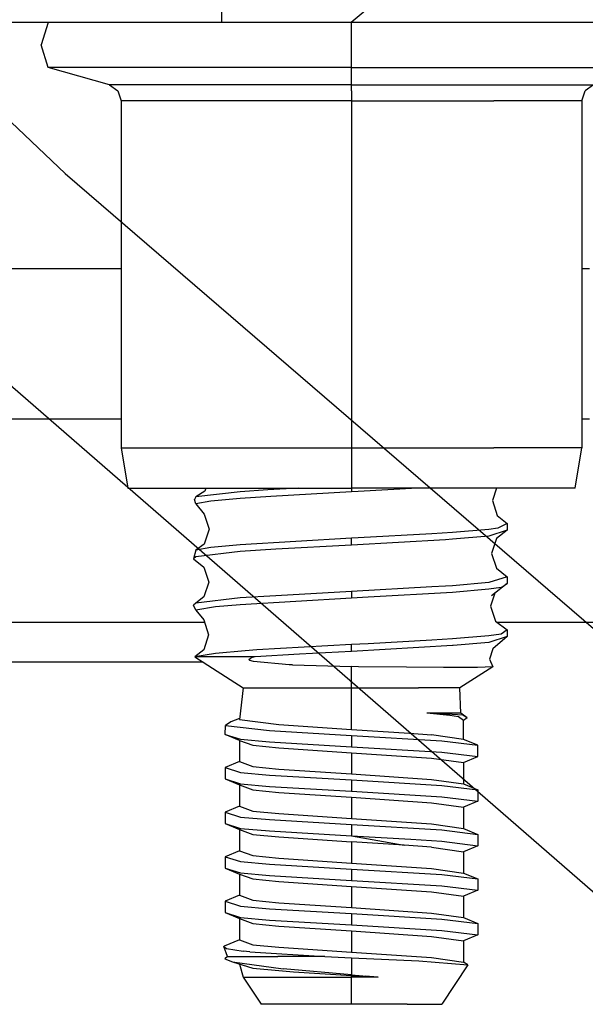
# Model space of a CAD drawing. Units: millimetres. Extents: x 977 to 8484, y -1605 to 1893.
# Drawn here: x 1386 to 1414, y -506 to -456 of the extents above; entities that cross this region are included whole.
import ezdxf

# ---------------------------------------------------------------- set-up
doc = ezdxf.new("R2010")
doc.units = ezdxf.units.MM
doc.layers.add('TFR-TRI', color=7, linetype='CONTINUOUS', true_color=0xffffff)

msp = doc.modelspace()

# ---------------------------------------------------------------- linework, layer by layer
at = {"layer": 'TFR-TRI', "color": 18, "linetype": 'CONTINUOUS'}
for p, q in [((1362.399689, -439.658272), (1388.123078, -464.026802)), ((1362.399689, -439.658272), (1388.123078, -464.026802)), ((1395.971039, -455.864205), (1395.971039, -456.45002)), ((1395.971039, -455.864205), (1395.971039, -456.45002)), ((1403.193268, -455.864205), (1402.48465, -456.45002)), ((1403.193268, -455.864205), (1402.48465, -456.45002)), ((1395.971039, -456.45002), (1334.028656, -456.45002)), ((1387.281159, -456.45002), (1386.918732, -457.585518)), ((1402.48465, -456.45002), (1395.971039, -456.45002)), ((1443.523835, -456.45002), (1402.48465, -456.45002)), ((1402.499909, -457.585518), (1402.499909, -456.45002)), ((1402.499909, -457.585518), (1402.499909, -456.45002)), ((1387.281159, -458.720894), (1386.918732, -457.585518)), ((1402.499909, -458.720894), (1402.499909, -457.585518)), ((1402.499909, -458.720894), (1402.499909, -457.585518)), ((1393.094269, -458.720894), (1387.281159, -458.720894)), ((1390.350128, -459.585518), (1387.281159, -458.720894)), ((1393.094269, -458.720894), (1387.281159, -458.720894)), ((1402.499909, -458.720894), (1393.094269, -458.720894)), ((1402.499909, -458.720894), (1393.094269, -458.720894)), ((1402.499909, -459.585518), (1402.499909, -458.720894)), ((1402.499909, -458.720894), (1411.905793, -458.720894)), ((1402.499909, -458.720894), (1411.905793, -458.720894)), ((1402.499909, -459.585518), (1402.499909, -458.720894)), ((1411.905793, -458.720894), (1417.718598, -458.720894)), ((1411.905793, -458.720894), (1417.718598, -458.720894)), ((1394.990937, -459.585518), (1390.350128, -459.585518)), ((1390.350128, -459.585518), (1390.776154, -459.884957)), ((1394.990937, -459.585518), (1390.350128, -459.585518)), ((1390.776154, -459.884957), (1390.940888, -460.395211)), ((1402.499909, -459.585518), (1394.990937, -459.585518)), ((1402.499909, -459.585518), (1394.990937, -459.585518)), ((1402.499909, -459.884957), (1402.499909, -459.585518)), ((1402.499909, -459.585518), (1410.008942, -459.585518)), ((1402.499909, -459.884957), (1402.499909, -459.585518)), ((1402.499909, -459.585518), (1410.008942, -459.585518)), ((1402.499909, -459.884957), (1402.499909, -460.395211)), ((1402.499909, -459.884957), (1402.499909, -460.395211)), ((1410.008942, -459.585518), (1414.64975, -459.585518)), ((1410.008942, -459.585518), (1414.64975, -459.585518)), ((1414.058991, -460.395211), (1414.223664, -459.884957)), ((1414.64975, -459.585518), (1414.223664, -459.884957)), ((1395.355927, -460.395211), (1390.940888, -460.395211)), ((1395.355927, -460.395211), (1390.940888, -460.395211)), ((1390.940888, -460.395211), (1390.940888, -477.801339)), ((1402.499909, -460.395211), (1395.355927, -460.395211)), ((1402.499909, -460.395211), (1395.355927, -460.395211)), ((1402.499909, -460.395211), (1409.643952, -460.395211)), ((1402.499909, -460.395211), (1409.643952, -460.395211)), ((1402.499909, -460.395211), (1402.499909, -477.801339)), ((1402.499909, -460.395211), (1402.499909, -477.801339)), ((1414.058991, -460.395211), (1409.643952, -460.395211)), ((1414.058991, -460.395211), (1409.643952, -460.395211)), ((1414.058991, -460.395211), (1414.058991, -477.801339)), ((1388.123078, -464.026802), (1434.318207, -503.791085)), ((1388.123078, -464.026802), (1434.318207, -503.791085)), ((1339.058869, -468.795479), (1390.940888, -468.795479)), ((1339.058869, -468.795479), (1390.940888, -468.795479)), ((1414.058991, -468.795479), (1414.440827, -468.795479)), ((1414.058991, -468.795479), (1414.440827, -468.795479)), ((1420.813202, -505.462838), (1381.429352, -471.233834)), ((1420.813202, -505.462838), (1381.429352, -471.233834)), ((1339.058869, -476.334175), (1390.940888, -476.334175)), ((1339.058869, -476.334175), (1390.940888, -476.334175)), ((1414.058991, -476.334175), (1414.440827, -476.334175)), ((1414.058991, -476.334175), (1414.440827, -476.334175)), ((1390.940888, -477.801339), (1395.355927, -477.801339)), ((1390.940888, -477.801339), (1391.278961, -479.818062)), ((1390.940888, -477.801339), (1395.355927, -477.801339)), ((1395.355927, -477.801339), (1402.499909, -477.801339)), ((1395.355927, -477.801339), (1402.499909, -477.801339)), ((1402.499909, -477.801339), (1402.499909, -479.818062)), ((1402.499909, -477.801339), (1402.499909, -479.818062)), ((1402.499909, -477.801339), (1409.643952, -477.801339)), ((1402.499909, -477.801339), (1409.643952, -477.801339)), ((1414.058991, -477.801339), (1409.643952, -477.801339)), ((1414.058991, -477.801339), (1409.643952, -477.801339)), ((1413.720795, -479.818062), (1414.058991, -477.801339)), ((1391.278961, -479.818062), (1395.565033, -479.818062)), ((1395.133271, -479.970162), (1394.692414, -480.262032)), ((1396.912995, -479.995675), (1394.692414, -480.262032)), ((1396.912995, -479.995675), (1394.692414, -480.262032)), ((1395.182709, -479.818062), (1395.133271, -479.970162)), ((1395.565033, -479.818062), (1402.499909, -479.818062)), ((1398.29831, -479.903756), (1396.912995, -479.995675)), ((1398.29831, -479.903756), (1396.912995, -479.995675)), ((1399.828705, -479.818062), (1398.29831, -479.903756)), ((1399.828705, -479.818062), (1398.29831, -479.903756)), ((1402.499909, -480.007271), (1398.459442, -480.23359)), ((1402.499909, -480.007271), (1398.459442, -480.23359)), ((1402.499909, -479.818062), (1402.499909, -480.007271)), ((1402.499909, -479.818062), (1402.499909, -480.007271)), ((1409.434845, -479.818062), (1402.499909, -479.818062)), ((1402.82779, -479.988961), (1402.499909, -480.007271)), ((1402.82779, -479.988961), (1402.499909, -480.007271)), ((1405.809479, -479.818062), (1402.82779, -479.988961)), ((1405.809479, -479.818062), (1402.82779, -479.988961)), ((1413.720795, -479.818062), (1409.434845, -479.818062)), ((1409.771271, -479.818062), (1409.571808, -480.436104)), ((1394.692414, -480.262032), (1394.62088, -480.383248)), ((1394.692414, -480.601021), (1394.62088, -480.383248)), ((1395.435089, -480.474068), (1394.692414, -480.601021)), ((1395.435089, -480.474068), (1394.692414, -480.601021)), ((1394.692414, -480.601021), (1395.109162, -481.12275)), ((1396.912995, -480.334786), (1395.435089, -480.474068)), ((1396.912995, -480.334786), (1395.435089, -480.474068)), ((1398.459442, -480.23359), (1396.912995, -480.334786)), ((1398.459442, -480.23359), (1396.912995, -480.334786)), ((1409.571808, -480.436104), (1409.814057, -481.187081)), ((1395.109162, -481.12275), (1395.353974, -481.873848)), ((1409.814057, -481.187081), (1410.307465, -481.595406)), ((1410.307465, -481.595406), (1409.838654, -481.831978)), ((1410.307465, -481.595406), (1409.838654, -481.831978)), ((1410.307465, -481.595406), (1410.307465, -481.934517)), ((1395.353974, -481.873848), (1395.109162, -482.624703)), ((1406.540436, -482.108956), (1402.82779, -482.316964)), ((1406.540436, -482.108956), (1402.82779, -482.316964)), ((1407.563446, -482.045357), (1406.540436, -482.108956)), ((1407.563446, -482.045357), (1406.540436, -482.108956)), ((1409.39682, -481.888131), (1407.563446, -482.045357)), ((1409.39682, -481.888131), (1407.563446, -482.045357)), ((1409.838654, -481.831978), (1409.39682, -481.888131)), ((1409.838654, -481.831978), (1409.39682, -481.888131)), ((1410.307465, -481.934517), (1409.39682, -482.227242)), ((1410.307465, -481.934517), (1409.39682, -482.227242)), ((1410.307465, -481.934517), (1409.771454, -482.339058)), ((1402.499909, -482.335274), (1396.912995, -482.662667)), ((1402.499909, -482.335274), (1396.912995, -482.662667)), ((1402.82779, -482.316964), (1402.499909, -482.335274)), ((1402.82779, -482.316964), (1402.499909, -482.335274)), ((1402.499909, -482.674263), (1402.499909, -482.335274)), ((1402.499909, -482.674263), (1402.499909, -482.335274)), ((1407.216767, -482.407296), (1402.499909, -482.674263)), ((1407.216767, -482.407296), (1402.499909, -482.674263)), ((1407.563446, -482.384468), (1407.216767, -482.407296)), ((1407.563446, -482.384468), (1407.216767, -482.407296)), ((1409.39682, -482.227242), (1407.563446, -482.384468)), ((1409.39682, -482.227242), (1407.563446, -482.384468)), ((1409.771454, -482.339058), (1409.53067, -483.090035)), ((1394.692414, -482.929024), (1394.576813, -483.364571)), ((1395.109162, -482.624703), (1394.692414, -482.929024)), ((1395.435089, -482.802071), (1394.692414, -482.929024)), ((1395.435089, -482.802071), (1394.692414, -482.929024)), ((1396.912995, -483.001778), (1394.692414, -483.268013)), ((1396.912995, -483.001778), (1394.692414, -483.268013)), ((1396.912995, -482.662667), (1395.435089, -482.802071)), ((1396.912995, -482.662667), (1395.435089, -482.802071)), ((1398.709809, -482.886544), (1396.912995, -483.001778)), ((1398.709809, -482.886544), (1396.912995, -483.001778)), ((1402.499909, -482.674263), (1398.709809, -482.886544)), ((1402.499909, -482.674263), (1398.709809, -482.886544)), ((1409.53067, -483.090035), (1409.771454, -483.841011)), ((1394.692414, -483.268013), (1394.576813, -483.364571)), ((1394.692414, -483.268013), (1394.576813, -483.364571)), ((1394.576813, -483.364571), (1395.092011, -483.777657)), ((1395.092011, -483.777657), (1395.337311, -484.528633)), ((1409.771454, -483.841011), (1410.307465, -484.262398)), ((1395.337311, -484.528633), (1395.092011, -485.279488)), ((1409.39682, -484.555123), (1407.563446, -484.712349)), ((1409.39682, -484.555123), (1407.563446, -484.712349)), ((1410.307465, -484.262398), (1409.39682, -484.555123)), ((1410.307465, -484.262398), (1409.39682, -484.555123)), ((1410.307465, -484.262398), (1410.307465, -484.601509)), ((1402.499909, -485.002266), (1398.709809, -485.214547)), ((1402.499909, -485.002266), (1398.709809, -485.214547)), ((1406.540436, -484.775948), (1402.499909, -485.002266)), ((1406.540436, -484.775948), (1402.499909, -485.002266)), ((1402.499909, -485.002266), (1402.499909, -485.341378)), ((1402.499909, -485.002266), (1402.499909, -485.341378)), ((1407.563446, -485.051461), (1403.334137, -485.294503)), ((1407.563446, -485.051461), (1403.334137, -485.294503)), ((1407.216767, -484.735299), (1406.540436, -484.775948)), ((1407.216767, -484.735299), (1406.540436, -484.775948)), ((1407.563446, -484.712349), (1407.216767, -484.735299)), ((1407.563446, -484.712349), (1407.216767, -484.735299)), ((1409.39682, -484.894234), (1407.563446, -485.051461)), ((1409.39682, -484.894234), (1407.563446, -485.051461)), ((1410.016266, -484.810128), (1409.39682, -484.894234)), ((1410.016266, -484.810128), (1409.39682, -484.894234)), ((1410.307465, -484.601509), (1409.527558, -485.223092)), ((1410.016266, -484.810128), (1410.307465, -484.601509)), ((1410.016266, -484.810128), (1410.307465, -484.601509)), ((1395.092011, -485.279488), (1394.692414, -485.596016)), ((1396.912995, -485.329659), (1394.692414, -485.596016)), ((1396.912995, -485.329659), (1394.692414, -485.596016)), ((1398.709809, -485.214547), (1396.912995, -485.329659)), ((1398.709809, -485.214547), (1396.912995, -485.329659)), ((1402.499909, -485.341378), (1396.912995, -485.668892)), ((1402.499909, -485.341378), (1396.912995, -485.668892)), ((1403.334137, -485.294503), (1402.499909, -485.341378)), ((1403.334137, -485.294503), (1402.499909, -485.341378)), ((1409.689057, -485.094307), (1409.482209, -485.743843)), ((1394.692414, -485.596016), (1394.576813, -485.692574)), ((1394.692414, -485.935006), (1394.576813, -485.692574)), ((1395.681122, -485.779732), (1394.692414, -485.935006)), ((1395.681122, -485.779732), (1394.692414, -485.935006)), ((1394.692414, -485.935006), (1395.082001, -486.432686)), ((1396.912995, -485.668892), (1395.681122, -485.779732)), ((1396.912995, -485.668892), (1395.681122, -485.779732)), ((1409.482209, -485.743843), (1409.721344, -486.494698)), ((1334.795807, -486.549996), (1395.120392, -486.549996)), ((1395.082001, -486.432686), (1395.327545, -487.183663)), ((1409.721344, -486.494698), (1410.307465, -486.92939)), ((1409.795868, -486.549996), (1418.620331, -486.549996)), ((1410.307465, -486.92939), (1410.016266, -487.138008)), ((1410.307465, -486.92939), (1410.016266, -487.138008)), ((1410.307465, -486.92939), (1410.307465, -487.268502)), ((1395.327545, -487.183663), (1395.082001, -487.934639)), ((1406.540436, -487.44294), (1403.334137, -487.622506)), ((1406.540436, -487.44294), (1403.334137, -487.622506)), ((1407.563446, -487.379342), (1406.540436, -487.44294)), ((1407.563446, -487.379342), (1406.540436, -487.44294)), ((1409.39682, -487.222115), (1407.563446, -487.379342)), ((1409.39682, -487.222115), (1407.563446, -487.379342)), ((1410.016266, -487.138008), (1409.39682, -487.222115)), ((1410.016266, -487.138008), (1409.39682, -487.222115)), ((1410.307465, -487.268502), (1409.39682, -487.561104)), ((1410.307465, -487.268502), (1409.39682, -487.561104)), ((1410.307465, -487.268502), (1409.599518, -487.876412)), ((1395.082001, -487.934639), (1394.633026, -488.282784)), ((1397.171051, -487.977608), (1395.681122, -488.107613)), ((1397.171051, -487.977608), (1395.681122, -488.107613)), ((1397.754914, -487.937935), (1397.171051, -487.977608)), ((1397.754914, -487.937935), (1397.171051, -487.977608)), ((1402.499909, -487.669136), (1397.754914, -487.937935)), ((1402.499909, -487.669136), (1397.754914, -487.937935)), ((1402.499909, -488.00837), (1399.897797, -488.154)), ((1402.499909, -488.00837), (1399.897797, -488.154)), ((1403.334137, -487.622506), (1402.499909, -487.669136)), ((1403.334137, -487.622506), (1402.499909, -487.669136)), ((1402.499909, -488.00837), (1402.499909, -487.669136)), ((1402.499909, -488.00837), (1402.499909, -487.669136)), ((1407.563446, -487.718453), (1402.499909, -488.00837)), ((1407.563446, -487.718453), (1402.499909, -488.00837)), ((1407.601776, -487.715767), (1407.563446, -487.718453)), ((1407.601776, -487.715767), (1407.563446, -487.718453)), ((1409.39682, -487.561104), (1407.601776, -487.715767)), ((1409.39682, -487.561104), (1407.601776, -487.715767)), ((1409.599518, -487.876412), (1409.426911, -488.397408)), ((1395.681122, -488.107613), (1394.633026, -488.282784)), ((1395.681122, -488.107613), (1394.633026, -488.282784)), ((1394.950836, -488.282784), (1394.633026, -488.282784)), ((1394.633026, -488.282784), (1397.064667, -489.839058)), ((1394.950836, -488.282784), (1394.633026, -488.282784)), ((1397.666168, -488.282784), (1394.950836, -488.282784)), ((1397.666168, -488.282784), (1394.950836, -488.282784)), ((1397.351288, -488.407906), (1397.472382, -488.331978)), ((1397.351288, -488.407906), (1397.472382, -488.331978)), ((1397.359406, -488.433663), (1397.351288, -488.407906)), ((1397.359406, -488.433663), (1397.351288, -488.407906)), ((1397.389923, -488.457467), (1397.359406, -488.433663)), ((1397.389923, -488.457467), (1397.359406, -488.433663)), ((1397.582733, -488.51838), (1397.389923, -488.457467)), ((1397.582733, -488.51838), (1397.389923, -488.457467)), ((1397.666168, -488.282784), (1397.472382, -488.331978)), ((1397.666168, -488.282784), (1397.472382, -488.331978)), ((1399.364716, -488.675728), (1397.582733, -488.51838)), ((1399.364716, -488.675728), (1397.582733, -488.51838)), ((1399.897797, -488.154), (1397.666168, -488.282784)), ((1399.897797, -488.154), (1397.666168, -488.282784)), ((1409.426911, -488.397408), (1409.586884, -488.780953)), ((1390.888459, -488.549996), (1374.888397, -488.549996)), ((1395.050507, -488.549996), (1390.888459, -488.549996)), ((1399.54184, -488.683907), (1399.364716, -488.675728)), ((1399.54184, -488.683907), (1399.364716, -488.675728)), ((1399.54184, -488.683907), (1402.499909, -488.770821)), ((1399.54184, -488.683907), (1402.499909, -488.770821)), ((1402.499909, -489.839058), (1402.499909, -488.770821)), ((1402.499909, -489.839058), (1402.499909, -488.770821)), ((1402.859162, -488.777169), (1402.499909, -488.770821)), ((1402.859162, -488.777169), (1402.499909, -488.770821)), ((1405.255036, -488.805611), (1402.859162, -488.777169)), ((1405.255036, -488.805611), (1402.859162, -488.777169)), ((1407.113251, -488.815133), (1405.255036, -488.805611)), ((1407.113251, -488.815133), (1405.255036, -488.805611)), ((1407.854767, -488.816353), (1407.113251, -488.815133)), ((1407.854767, -488.816353), (1407.113251, -488.815133)), ((1408.831879, -488.813546), (1407.854767, -488.816353)), ((1408.831879, -488.813546), (1407.854767, -488.816353)), ((1409.586884, -488.780953), (1407.935089, -489.839058)), ((1409.586884, -488.780953), (1408.831879, -488.813546)), ((1409.586884, -488.780953), (1408.831879, -488.813546)), ((1397.064667, -489.839058), (1396.879669, -491.42463)), ((1397.064667, -489.839058), (1399.140778, -489.839058)), ((1397.064667, -489.839058), (1399.140778, -489.839058)), ((1399.140778, -489.839058), (1402.499909, -489.839058)), ((1399.140778, -489.839058), (1402.499909, -489.839058)), ((1402.499909, -491.921822), (1402.499909, -489.839058)), ((1402.499909, -491.921822), (1402.499909, -489.839058)), ((1402.499909, -489.839058), (1405.859284, -489.839058)), ((1402.499909, -489.839058), (1405.859284, -489.839058)), ((1407.935089, -489.839058), (1405.859284, -489.839058)), ((1407.935089, -489.839058), (1405.859284, -489.839058)), ((1407.983734, -491.108956), (1407.935089, -489.839058)), ((1396.885041, -491.379097), (1396.441742, -491.54255)), ((1396.879669, -491.42463), (1398.844696, -491.67817)), ((1396.879669, -491.42463), (1398.844696, -491.67817)), ((1407.435456, -491.225777), (1406.282868, -491.108956)), ((1407.983734, -491.108956), (1406.282868, -491.108956)), ((1407.435456, -491.225777), (1406.282868, -491.108956)), ((1407.021515, -491.142281), (1406.282868, -491.108956)), ((1407.983734, -491.108956), (1406.282868, -491.108956)), ((1407.021515, -491.142281), (1406.282868, -491.108956)), ((1408.094391, -491.208443), (1407.021515, -491.142281)), ((1408.094391, -491.208443), (1407.021515, -491.142281)), ((1407.876984, -491.293526), (1407.435456, -491.225777)), ((1407.876984, -491.293526), (1407.435456, -491.225777)), ((1408.128022, -491.472725), (1407.876984, -491.293526)), ((1408.128022, -491.472725), (1407.876984, -491.293526)), ((1408.307587, -491.336861), (1407.983734, -491.108956)), ((1408.307587, -491.336861), (1408.094391, -491.208443)), ((1408.307587, -491.336861), (1408.094391, -491.208443)), ((1408.127045, -492.421456), (1408.128022, -491.472725)), ((1408.307587, -491.336861), (1408.128022, -491.472725)), ((1396.160126, -492.17231), (1396.173249, -491.726021)), ((1396.441742, -491.54255), (1396.173249, -491.726021)), ((1396.173249, -491.726021), (1398.382233, -491.978096)), ((1396.173249, -491.726021), (1398.382233, -491.978096)), ((1398.382233, -491.978096), (1402.499909, -492.221627)), ((1398.382233, -491.978096), (1402.499909, -492.221627)), ((1398.844696, -491.67817), (1402.499909, -491.921822)), ((1398.844696, -491.67817), (1402.499909, -491.921822)), ((1402.499909, -491.921822), (1405.409088, -492.111519)), ((1402.499909, -491.921822), (1405.409088, -492.111519)), ((1396.160126, -492.17231), (1396.925446, -492.418038)), ((1396.872711, -492.472237), (1396.160126, -492.17231)), ((1396.160126, -492.17231), (1396.925446, -492.418038)), ((1396.872711, -492.472237), (1397.553498, -492.717965)), ((1396.872711, -492.472237), (1397.553498, -492.717965)), ((1396.872711, -492.472237), (1396.872711, -493.539009)), ((1396.925446, -492.418038), (1398.382233, -492.5467)), ((1396.925446, -492.418038), (1398.382233, -492.5467)), ((1402.499909, -492.221627), (1407.031952, -492.496163)), ((1402.499909, -492.221627), (1407.031952, -492.496163)), ((1402.499909, -492.221627), (1402.499909, -492.790352)), ((1402.499909, -492.221627), (1402.499909, -492.790352)), ((1405.409088, -492.111519), (1406.522492, -492.196236)), ((1405.409088, -492.111519), (1406.522492, -492.196236)), ((1408.127045, -492.421456), (1406.522492, -492.196236)), ((1408.127045, -492.421456), (1406.522492, -492.196236)), ((1407.031952, -492.496163), (1408.839691, -492.72126)), ((1407.031952, -492.496163), (1408.839691, -492.72126)), ((1408.839691, -492.72126), (1408.127045, -492.421456)), ((1397.553498, -492.717965), (1398.844696, -492.846505)), ((1397.553498, -492.717965), (1398.844696, -492.846505)), ((1398.382233, -492.5467), (1402.499909, -492.790352)), ((1398.382233, -492.5467), (1402.499909, -492.790352)), ((1398.844696, -492.846505), (1402.499909, -493.090157)), ((1398.844696, -492.846505), (1402.499909, -493.090157)), ((1402.499909, -492.790352), (1407.031952, -493.064766)), ((1402.499909, -492.790352), (1407.031952, -493.064766)), ((1408.839691, -493.289864), (1408.839691, -492.72126)), ((1402.499909, -493.090157), (1402.499909, -494.156929)), ((1402.499909, -493.090157), (1402.499909, -494.156929)), ((1402.499909, -493.090157), (1406.522492, -493.364693)), ((1402.499909, -493.090157), (1406.522492, -493.364693)), ((1406.522492, -493.364693), (1408.127045, -493.589791)), ((1406.522492, -493.364693), (1408.127045, -493.589791)), ((1407.031952, -493.064766), (1408.839691, -493.289864)), ((1407.031952, -493.064766), (1408.839691, -493.289864)), ((1408.127045, -493.589791), (1408.839691, -493.289864)), ((1396.872711, -493.539009), (1396.160126, -493.838814)), ((1396.160126, -493.838814), (1396.925446, -494.084542)), ((1396.160126, -493.838814), (1396.160126, -494.407418)), ((1396.160126, -493.838814), (1396.925446, -494.084542)), ((1396.872711, -493.539009), (1397.553498, -493.784859)), ((1396.872711, -493.539009), (1397.553498, -493.784859)), ((1397.553498, -493.784859), (1398.844696, -493.913277)), ((1397.553498, -493.784859), (1398.844696, -493.913277)), ((1398.844696, -493.913277), (1402.499909, -494.156929)), ((1398.844696, -493.913277), (1402.499909, -494.156929)), ((1408.127045, -493.589791), (1408.127045, -494.656563)), ((1396.160126, -494.407418), (1396.925446, -494.653267)), ((1396.160126, -494.407418), (1396.872711, -494.707467)), ((1396.160126, -494.407418), (1396.925446, -494.653267)), ((1396.925446, -494.084542), (1398.382233, -494.213326)), ((1396.925446, -494.084542), (1398.382233, -494.213326)), ((1398.382233, -494.213326), (1402.499909, -494.456856)), ((1398.382233, -494.213326), (1402.499909, -494.456856)), ((1402.499909, -494.156929), (1406.522492, -494.431466)), ((1402.499909, -494.156929), (1406.522492, -494.431466)), ((1402.499909, -494.456856), (1402.499909, -495.025582)), ((1402.499909, -494.456856), (1402.499909, -495.025582)), ((1402.499909, -494.456856), (1407.031952, -494.731392)), ((1402.499909, -494.456856), (1407.031952, -494.731392)), ((1406.522492, -494.431466), (1408.127045, -494.656563)), ((1406.522492, -494.431466), (1408.127045, -494.656563)), ((1396.872711, -494.707467), (1396.872711, -495.774239)), ((1396.872711, -494.707467), (1397.553498, -494.953194)), ((1396.872711, -494.707467), (1397.553498, -494.953194)), ((1396.925446, -494.653267), (1398.382233, -494.781929)), ((1396.925446, -494.653267), (1398.382233, -494.781929)), ((1397.553498, -494.953194), (1398.844696, -495.081734)), ((1397.553498, -494.953194), (1398.844696, -495.081734)), ((1398.382233, -494.781929), (1402.499909, -495.025582)), ((1398.382233, -494.781929), (1402.499909, -495.025582)), ((1407.031952, -494.731392), (1408.839691, -494.956368)), ((1407.031952, -494.731392), (1408.839691, -494.956368)), ((1408.127045, -494.656563), (1408.839691, -494.956368)), ((1408.839691, -494.956368), (1408.839691, -495.525093)), ((1398.844696, -495.081734), (1402.499909, -495.325386)), ((1398.844696, -495.081734), (1402.499909, -495.325386)), ((1402.499909, -495.025582), (1407.031952, -495.299996)), ((1402.499909, -495.025582), (1407.031952, -495.299996)), ((1402.499909, -495.325386), (1406.522492, -495.599923)), ((1402.499909, -495.325386), (1402.499909, -496.392159)), ((1402.499909, -495.325386), (1406.522492, -495.599923)), ((1402.499909, -495.325386), (1402.499909, -496.392159)), ((1407.031952, -495.299996), (1408.839691, -495.525093)), ((1407.031952, -495.299996), (1408.839691, -495.525093)), ((1396.872711, -495.774239), (1396.160126, -496.074044)), ((1396.872711, -495.774239), (1397.553498, -496.020089)), ((1396.872711, -495.774239), (1397.553498, -496.020089)), ((1406.522492, -495.599923), (1408.127045, -495.82502)), ((1406.522492, -495.599923), (1408.127045, -495.82502)), ((1408.839691, -495.525093), (1408.127045, -495.82502)), ((1408.127045, -495.82502), (1408.127045, -496.891793)), ((1396.160126, -496.074044), (1396.925446, -496.319771)), ((1396.160126, -496.074044), (1396.160126, -496.642647)), ((1396.160126, -496.074044), (1396.925446, -496.319771)), ((1396.925446, -496.319771), (1398.382233, -496.448433)), ((1396.925446, -496.319771), (1398.382233, -496.448433)), ((1397.553498, -496.020089), (1398.844696, -496.148507)), ((1397.553498, -496.020089), (1398.844696, -496.148507)), ((1398.382233, -496.448433), (1402.499909, -496.692086)), ((1398.382233, -496.448433), (1402.499909, -496.692086)), ((1398.844696, -496.148507), (1402.499909, -496.392159)), ((1398.844696, -496.148507), (1402.499909, -496.392159)), ((1402.499909, -496.392159), (1406.522492, -496.666695)), ((1402.499909, -496.392159), (1406.522492, -496.666695)), ((1396.160126, -496.642647), (1396.872711, -496.942574)), ((1396.160126, -496.642647), (1396.925446, -496.888375)), ((1396.160126, -496.642647), (1396.925446, -496.888375)), ((1396.872711, -496.942574), (1397.553498, -497.188424)), ((1396.872711, -496.942574), (1396.872711, -498.009346)), ((1396.872711, -496.942574), (1397.553498, -497.188424)), ((1396.925446, -496.888375), (1398.382233, -497.017159)), ((1396.925446, -496.888375), (1398.382233, -497.017159)), ((1402.499909, -496.692086), (1402.499909, -497.260811)), ((1402.499909, -496.692086), (1402.499909, -497.260811)), ((1402.499909, -496.692086), (1407.031952, -496.9665)), ((1402.499909, -496.692086), (1407.031952, -496.9665)), ((1406.522492, -496.666695), (1408.127045, -496.891793)), ((1406.522492, -496.666695), (1408.127045, -496.891793)), ((1408.127045, -496.891793), (1408.839691, -497.191597)), ((1397.553498, -497.188424), (1398.844696, -497.316964)), ((1397.553498, -497.188424), (1398.844696, -497.316964)), ((1398.382233, -497.017159), (1402.499909, -497.260811)), ((1398.382233, -497.017159), (1402.499909, -497.260811)), ((1398.844696, -497.316964), (1402.499909, -497.560616)), ((1398.844696, -497.316964), (1402.499909, -497.560616)), ((1402.499909, -497.260811), (1405.485138, -497.433541)), ((1402.499909, -497.260811), (1405.14975, -497.733223)), ((1402.499909, -497.260811), (1405.485138, -497.433541)), ((1402.499909, -497.260811), (1405.14975, -497.733223)), ((1405.485138, -497.433541), (1407.031952, -497.535225)), ((1405.485138, -497.433541), (1407.031952, -497.535225)), ((1407.031952, -496.9665), (1408.839691, -497.191597)), ((1407.031952, -496.9665), (1408.839691, -497.191597)), ((1408.839691, -497.191597), (1408.839691, -497.760201)), ((1402.499909, -497.560616), (1402.499909, -498.627388)), ((1402.499909, -497.560616), (1402.499909, -498.627388)), ((1405.14975, -497.733345), (1402.499909, -497.560616)), ((1405.14975, -497.733345), (1402.499909, -497.560616)), ((1406.522492, -497.83503), (1405.14975, -497.733223)), ((1406.522492, -497.83503), (1405.14975, -497.733223)), ((1406.522492, -497.83503), (1405.14975, -497.733345)), ((1406.522492, -497.83503), (1405.14975, -497.733345)), ((1406.522492, -497.83503), (1408.127045, -498.060128)), ((1406.522492, -497.83503), (1408.127045, -498.060128)), ((1407.031952, -497.535225), (1408.839691, -497.760201)), ((1407.031952, -497.535225), (1408.839691, -497.760201)), ((1408.839691, -497.760201), (1408.127045, -498.060128)), ((1396.872711, -498.009346), (1396.160126, -498.309151)), ((1396.160126, -498.309151), (1396.160126, -498.877877)), ((1396.160126, -498.309151), (1396.925446, -498.555001)), ((1396.160126, -498.309151), (1396.925446, -498.555001)), ((1396.872711, -498.009346), (1397.553498, -498.255318)), ((1396.872711, -498.009346), (1397.553498, -498.255318)), ((1397.553498, -498.255318), (1398.844696, -498.383736)), ((1397.553498, -498.255318), (1398.844696, -498.383736)), ((1398.844696, -498.383736), (1402.499909, -498.627388)), ((1398.844696, -498.383736), (1402.499909, -498.627388)), ((1408.127045, -498.060128), (1408.127045, -499.127022)), ((1396.160126, -498.877877), (1396.872711, -499.177803)), ((1396.160126, -498.877877), (1396.925446, -499.123604)), ((1396.160126, -498.877877), (1396.925446, -499.123604)), ((1396.925446, -498.555001), (1398.382233, -498.683663)), ((1396.925446, -498.555001), (1398.382233, -498.683663)), ((1398.382233, -498.683663), (1402.499909, -498.927193)), ((1398.382233, -498.683663), (1402.499909, -498.927193)), ((1402.499909, -498.627388), (1406.522492, -498.901802)), ((1402.499909, -498.627388), (1406.522492, -498.901802)), ((1406.522492, -498.901802), (1408.127045, -499.127022)), ((1406.522492, -498.901802), (1408.127045, -499.127022)), ((1396.872711, -499.177803), (1397.553498, -499.423653)), ((1396.872711, -499.177803), (1397.553498, -499.423653)), ((1396.872711, -499.177803), (1396.872711, -500.244576)), ((1396.925446, -499.123604), (1398.382233, -499.252266)), ((1396.925446, -499.123604), (1398.382233, -499.252266)), ((1398.382233, -499.252266), (1402.499909, -499.496041)), ((1398.382233, -499.252266), (1402.499909, -499.496041)), ((1402.499909, -498.927193), (1407.031952, -499.201729)), ((1402.499909, -498.927193), (1407.031952, -499.201729)), ((1402.499909, -498.927193), (1402.499909, -499.496041)), ((1402.499909, -498.927193), (1402.499909, -499.496041)), ((1407.031952, -499.201729), (1408.839691, -499.426827)), ((1407.031952, -499.201729), (1408.839691, -499.426827)), ((1408.127045, -499.127022), (1408.839691, -499.426827)), ((1397.553498, -499.423653), (1398.844696, -499.552071)), ((1397.553498, -499.423653), (1398.844696, -499.552071)), ((1398.844696, -499.552071), (1402.499909, -499.795723)), ((1398.844696, -499.552071), (1402.499909, -499.795723)), ((1402.499909, -499.496041), (1407.031952, -499.770455)), ((1402.499909, -499.496041), (1407.031952, -499.770455)), ((1402.499909, -499.795723), (1402.499909, -500.862618)), ((1402.499909, -499.795723), (1406.522492, -500.070259)), ((1402.499909, -499.795723), (1402.499909, -500.862618)), ((1402.499909, -499.795723), (1406.522492, -500.070259)), ((1407.031952, -499.770455), (1408.839691, -499.99543)), ((1407.031952, -499.770455), (1408.839691, -499.99543)), ((1408.839691, -499.426827), (1408.839691, -499.99543)), ((1396.872711, -500.244576), (1396.160126, -500.544381)), ((1396.872711, -500.244576), (1397.553498, -500.490425)), ((1396.872711, -500.244576), (1397.553498, -500.490425)), ((1406.522492, -500.070259), (1408.127045, -500.295357)), ((1406.522492, -500.070259), (1408.127045, -500.295357)), ((1408.839691, -499.99543), (1408.127045, -500.295357)), ((1408.127045, -500.295357), (1408.127045, -501.362252)), ((1396.160126, -500.544381), (1396.925446, -500.790108)), ((1396.160126, -500.544381), (1396.925446, -500.790108)), ((1396.160126, -500.544381), (1396.160126, -501.112984)), ((1396.925446, -500.790108), (1398.382233, -500.91877)), ((1396.925446, -500.790108), (1398.382233, -500.91877)), ((1397.553498, -500.490425), (1398.844696, -500.618966)), ((1397.553498, -500.490425), (1398.844696, -500.618966)), ((1398.844696, -500.618966), (1402.499909, -500.862618)), ((1398.844696, -500.618966), (1402.499909, -500.862618)), ((1402.499909, -500.862618), (1406.522492, -501.137032)), ((1402.499909, -500.862618), (1406.522492, -501.137032)), ((1396.160126, -501.112984), (1396.872711, -501.413033)), ((1396.160126, -501.112984), (1396.925446, -501.358834)), ((1396.160126, -501.112984), (1396.925446, -501.358834)), ((1396.925446, -501.358834), (1398.382233, -501.487496)), ((1396.925446, -501.358834), (1398.382233, -501.487496)), ((1398.382233, -500.91877), (1402.499909, -501.162423)), ((1398.382233, -500.91877), (1402.499909, -501.162423)), ((1402.499909, -501.162423), (1402.499909, -501.731148)), ((1402.499909, -501.162423), (1407.031952, -501.436959)), ((1402.499909, -501.162423), (1402.499909, -501.731148)), ((1402.499909, -501.162423), (1407.031952, -501.436959)), ((1406.522492, -501.137032), (1408.127045, -501.362252)), ((1406.522492, -501.137032), (1408.127045, -501.362252)), ((1408.127045, -501.362252), (1408.839691, -501.661934)), ((1396.872711, -501.413033), (1397.553498, -501.658883)), ((1396.872711, -501.413033), (1396.872711, -502.479805)), ((1396.872711, -501.413033), (1397.553498, -501.658883)), ((1397.553498, -501.658883), (1398.844696, -501.7873)), ((1397.553498, -501.658883), (1398.844696, -501.7873)), ((1398.382233, -501.487496), (1402.499909, -501.731148)), ((1398.382233, -501.487496), (1402.499909, -501.731148)), ((1398.844696, -501.7873), (1402.499909, -502.030953)), ((1398.844696, -501.7873), (1402.499909, -502.030953)), ((1402.499909, -501.731148), (1407.031952, -502.005684)), ((1402.499909, -501.731148), (1407.031952, -502.005684)), ((1407.031952, -501.436959), (1408.839691, -501.661934)), ((1407.031952, -501.436959), (1408.839691, -501.661934)), ((1408.839691, -501.661934), (1408.839691, -502.23066)), ((1402.499909, -502.030953), (1406.522492, -502.305367)), ((1402.499909, -502.030953), (1406.522492, -502.305367)), ((1402.499909, -502.030953), (1402.499909, -503.097847)), ((1402.499909, -502.030953), (1402.499909, -503.097847)), ((1406.522492, -502.305367), (1408.127045, -502.530587)), ((1406.522492, -502.305367), (1408.127045, -502.530587)), ((1407.031952, -502.005684), (1408.839691, -502.23066)), ((1407.031952, -502.005684), (1408.839691, -502.23066)), ((1408.839691, -502.23066), (1408.127045, -502.530587)), ((1396.112885, -502.796456), (1396.087372, -502.808907)), ((1396.087372, -502.808907), (1396.22757, -502.916573)), ((1396.087372, -502.808907), (1396.22757, -502.916573)), ((1396.270539, -503.319893), (1396.087372, -502.808907)), ((1396.872711, -502.479805), (1396.112885, -502.796456)), ((1396.872711, -502.479805), (1397.553498, -502.725655)), ((1396.872711, -502.479805), (1397.553498, -502.725655)), ((1397.553498, -502.725655), (1398.844696, -502.854073)), ((1397.553498, -502.725655), (1398.844696, -502.854073)), ((1398.844696, -502.854073), (1402.499909, -503.097847)), ((1398.844696, -502.854073), (1402.499909, -503.097847)), ((1408.127045, -502.530587), (1408.127045, -503.597359)), ((1396.270539, -503.319893), (1396.140595, -503.42939)), ((1396.22757, -502.916573), (1397.067536, -503.041085)), ((1396.22757, -502.916573), (1397.067536, -503.041085)), ((1396.270539, -503.319893), (1396.442231, -503.319893)), ((1396.270539, -503.319893), (1396.442231, -503.319893)), ((1396.442231, -503.319893), (1398.798004, -503.319893)), ((1396.442231, -503.319893), (1398.798004, -503.319893)), ((1397.394196, -503.073922), (1397.067536, -503.041085)), ((1397.394196, -503.073922), (1397.067536, -503.041085)), ((1397.394196, -503.073922), (1401.155182, -503.319893)), ((1397.394196, -503.073922), (1401.155182, -503.319893)), ((1401.155182, -503.319893), (1398.798004, -503.319893)), ((1401.155182, -503.319893), (1398.798004, -503.319893)), ((1401.155182, -503.319893), (1402.499909, -503.380196)), ((1401.155182, -503.319893), (1402.499909, -503.380196)), ((1402.499909, -503.097847), (1406.522492, -503.372261)), ((1402.499909, -503.097847), (1406.522492, -503.372261)), ((1396.140595, -503.42939), (1396.528229, -503.589302)), ((1396.528229, -503.589302), (1399.067902, -503.929024)), ((1396.528229, -503.589302), (1397.553498, -503.894112)), ((1396.528229, -503.589302), (1399.067902, -503.929024)), ((1396.88559, -503.695504), (1397.064667, -504.353707)), ((1402.499909, -503.380196), (1402.499909, -504.230538)), ((1402.499909, -503.380196), (1405.876435, -503.535469)), ((1402.499909, -503.380196), (1405.876435, -503.535469)), ((1402.499909, -503.380196), (1402.499909, -504.230538)), ((1405.876435, -503.535469), (1408.33664, -503.726632)), ((1405.876435, -503.535469), (1408.33664, -503.726632)), ((1406.522492, -503.372261), (1408.127045, -503.597359)), ((1406.522492, -503.372261), (1408.127045, -503.597359)), ((1408.33664, -503.726632), (1407.029328, -505.714058)), ((1408.33664, -503.726632), (1408.127045, -503.597359)), ((1397.553498, -503.894112), (1398.844696, -504.02253)), ((1397.553498, -503.894112), (1398.844696, -504.02253)), ((1398.844696, -504.02253), (1399.590973, -504.076485)), ((1398.844696, -504.02253), (1399.590973, -504.076485)), ((1402.499909, -504.230538), (1399.067902, -503.929024)), ((1402.499909, -504.230538), (1399.067902, -503.929024)), ((1399.590973, -504.076485), (1402.499909, -504.266304)), ((1399.590973, -504.076485), (1402.499909, -504.266304)), ((1402.499909, -504.230538), (1403.842255, -504.353707)), ((1402.499909, -504.230538), (1403.842255, -504.353707)), ((1402.499909, -504.353707), (1402.499909, -504.266304)), ((1402.499909, -504.353707), (1402.499909, -504.266304)), ((1402.499909, -504.266304), (1403.178253, -504.310372)), ((1402.499909, -504.266304), (1403.178253, -504.310372)), ((1403.842255, -504.353707), (1403.178253, -504.310372)), ((1403.842255, -504.353707), (1403.178253, -504.310372)), ((1397.064667, -504.353707), (1397.970429, -505.714058)), ((1397.064667, -504.353707), (1399.140778, -504.353707)), ((1397.064667, -504.353707), (1399.140778, -504.353707)), ((1399.140778, -504.353707), (1402.499909, -504.353707)), ((1399.140778, -504.353707), (1402.499909, -504.353707)), ((1402.499909, -505.714058), (1402.499909, -504.353707)), ((1403.842255, -504.353707), (1402.499909, -504.353707)), ((1403.842255, -504.353707), (1402.499909, -504.353707)), ((1402.499909, -505.714058), (1402.499909, -504.353707)), ((1399.700653, -505.714058), (1397.970429, -505.714058)), ((1402.499909, -505.714058), (1399.700653, -505.714058)), ((1405.299225, -505.714058), (1402.499909, -505.714058)), ((1405.299225, -505.714058), (1407.029328, -505.714058))]:
    msp.add_line(p, q, dxfattribs=at)

doc.saveas('drawing.dxf')
